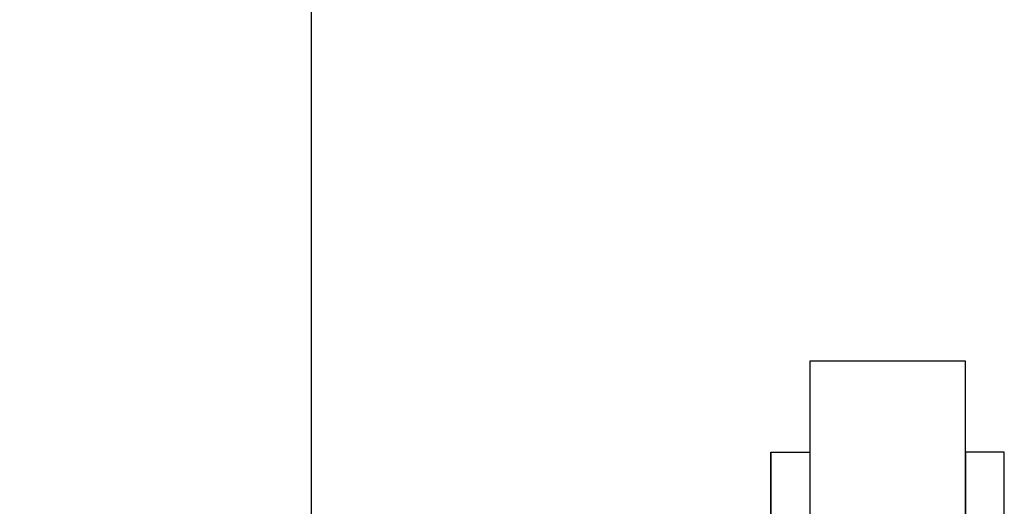
# Model space of a CAD drawing. Extents: x 57 to 1169, y -8 to 219.
# Drawn here: x 426 to 426, y 141 to 141 of the extents above; entities that cross this region are included whole.
import ezdxf

# ---------------------------------------------------------------- set-up
doc = ezdxf.new("R2010")
doc.units = 0
doc.header["$MEASUREMENT"] = 0
doc.set_wipeout_variables(frame=1)
doc.linetypes.add('Wipeout_Contour', pattern=[1, 0, -1])
for name, color, linetype in [('01', 3, 'Continuous'), ('02', 1, 'Continuous'), ('09', 20, 'Continuous')]:
    doc.layers.add(name, color=color, linetype=linetype)

# ---------------------------------------------------------------- blocks, each defined once
blk = doc.blocks.new('D1 12_20', base_point=(2430.21728, -202.70637))
at = {"layer": '02', "linetype": 'Continuous'}
blk.add_line((2430.59928, -201.86237), (2430.63928, -201.86237), dxfattribs=at)
at = {"linetype": 'Wipeout_Contour', "lineweight": 0, "ltscale": 9756.076209}
blk.add_wipeout([(2430.64928, -201.88578), (2430.64918, -201.88578), (2430.64918, -201.88641), (2430.64928, -201.88641)], dxfattribs=at).dxf.layer = '01'
at = {"linetype": 'Wipeout_Contour', "lineweight": 0, "ltscale": 9755.839386}
blk.add_wipeout([(2430.58928, -201.88899), (2430.58928, -201.89502), (2430.58938, -201.89502), (2430.58938, -201.88899)], dxfattribs=at).dxf.layer = '01'
at = {"linetype": 'Wipeout_Contour', "lineweight": 0, "ltscale": 9756.080506}
blk.add_wipeout([(2430.64928, -201.89502), (2430.64918, -201.89502), (2430.64918, -201.90314), (2430.64928, -201.90314)], dxfattribs=at).dxf.layer = '01'
at = {"linetype": 'Wipeout_Contour', "lineweight": 0, "ltscale": 9755.837857}
blk.add_wipeout([(2430.58928, -201.88899), (2430.58938, -201.88899), (2430.58938, -201.88578), (2430.58928, -201.88578)], dxfattribs=at).dxf.layer = '01'
at = {"linetype": 'Wipeout_Contour', "lineweight": 0, "ltscale": 9756.056477}
blk.add_wipeout([(2430.64918, -201.88578), (2430.63938, -201.88578), (2430.63938, -201.88641), (2430.64918, -201.88641)], dxfattribs=at).dxf.layer = '01'
at = {"linetype": 'Wipeout_Contour', "lineweight": 0, "ltscale": 9756.078164}
blk.add_wipeout([(2430.64928, -201.88899), (2430.64918, -201.88899), (2430.64918, -201.89502), (2430.64928, -201.89502)], dxfattribs=at).dxf.layer = '01'
at = {"linetype": 'Wipeout_Contour', "lineweight": 0, "ltscale": 9756.036745}
blk.add_wipeout([(2430.63938, -201.88578), (2430.63928, -201.88578), (2430.63928, -201.88641), (2430.63938, -201.88641)], dxfattribs=at).dxf.layer = '01'
at = {"linetype": 'Wipeout_Contour', "lineweight": 0, "ltscale": 9755.859119}
blk.add_wipeout([(2430.58938, -201.88899), (2430.58938, -201.89502), (2430.59918, -201.89502), (2430.59918, -201.88899)], dxfattribs=at).dxf.layer = '01'
at = {"linetype": 'Wipeout_Contour', "lineweight": 0, "ltscale": 9756.058432}
blk.add_wipeout([(2430.64918, -201.88899), (2430.63938, -201.88899), (2430.63938, -201.89502), (2430.64918, -201.89502)], dxfattribs=at).dxf.layer = '01'
at = {"linetype": 'Wipeout_Contour', "lineweight": 0, "ltscale": 9755.85759}
blk.add_wipeout([(2430.58938, -201.88899), (2430.59918, -201.88899), (2430.59918, -201.88578), (2430.58938, -201.88578)], dxfattribs=at).dxf.layer = '01'
at = {"linetype": 'Wipeout_Contour', "lineweight": 0, "ltscale": 9756.07674}
blk.add_wipeout([(2430.64918, -201.88641), (2430.64918, -201.88899), (2430.64928, -201.88899), (2430.64928, -201.88641)], dxfattribs=at).dxf.layer = '01'
at = {"linetype": 'Wipeout_Contour', "lineweight": 0, "ltscale": 9755.841729}
blk.add_wipeout([(2430.58928, -201.89502), (2430.58928, -201.90314), (2430.58938, -201.90314), (2430.58938, -201.89502)], dxfattribs=at).dxf.layer = '01'
at = {"linetype": 'Wipeout_Contour', "lineweight": 0, "ltscale": 9756.041042}
blk.add_wipeout([(2430.63938, -201.89502), (2430.63928, -201.89502), (2430.63928, -201.90314), (2430.63938, -201.90314)], dxfattribs=at).dxf.layer = '01'
at = {"layer": '01', "linetype": 'Continuous'}
for p, q in [((2430.58928, -201.88899), (2430.58928, -201.88578)), ((2430.58928, -201.88578), (2430.58938, -201.88578))]:
    blk.add_line(p, q, dxfattribs=at)
at = {"linetype": 'Wipeout_Contour', "lineweight": 0, "ltscale": 9755.877322}
blk.add_wipeout([(2430.59918, -201.88899), (2430.59928, -201.88899), (2430.59928, -201.88578), (2430.59918, -201.88578)], dxfattribs=at).dxf.layer = '01'
at = {"linetype": 'Wipeout_Contour', "lineweight": 0, "ltscale": 9756.0387}
blk.add_wipeout([(2430.63938, -201.88899), (2430.63928, -201.88899), (2430.63928, -201.89502), (2430.63938, -201.89502)], dxfattribs=at).dxf.layer = '01'
at = {"linetype": 'Wipeout_Contour', "lineweight": 0, "ltscale": 9755.861461}
blk.add_wipeout([(2430.58938, -201.89502), (2430.58938, -201.90314), (2430.59918, -201.90314), (2430.59918, -201.89502)], dxfattribs=at).dxf.layer = '01'
at = {"layer": '01', "linetype": 'Continuous'}
for p, q in [((2430.58938, -201.88578), (2430.59918, -201.88578)), ((2430.59918, -201.88578), (2430.59928, -201.88578)), ((2430.58928, -201.89502), (2430.58928, -201.88899)), ((2430.58928, -201.90314), (2430.58928, -201.89502))]:
    blk.add_line(p, q, dxfattribs=at)
at = {"linetype": 'Wipeout_Contour', "lineweight": 0, "ltscale": 9756.057008}
blk.add_wipeout([(2430.63938, -201.88641), (2430.63938, -201.88899), (2430.64918, -201.88899), (2430.64918, -201.88641)], dxfattribs=at).dxf.layer = '01'
at = {"linetype": 'Wipeout_Contour', "lineweight": 0, "ltscale": 9755.881193}
blk.add_wipeout([(2430.59918, -201.89502), (2430.59918, -201.90314), (2430.59928, -201.90314), (2430.59928, -201.89502)], dxfattribs=at).dxf.layer = '01'
at = {"linetype": 'Wipeout_Contour', "lineweight": 0, "ltscale": 9756.060775}
blk.add_wipeout([(2430.64918, -201.89502), (2430.63938, -201.89502), (2430.63938, -201.90314), (2430.64918, -201.90314)], dxfattribs=at).dxf.layer = '01'
at = {"layer": '01', "linetype": 'Continuous'}
for p, q in [((2430.64928, -201.88578), (2430.64918, -201.88578)), ((2430.64928, -201.88899), (2430.64928, -201.88578)), ((2430.64928, -201.89502), (2430.64928, -201.88899)), ((2430.64928, -201.90314), (2430.64928, -201.89502))]:
    blk.add_line(p, q, dxfattribs=at)
at = {"linetype": 'Wipeout_Contour', "lineweight": 0, "ltscale": 9756.037276}
blk.add_wipeout([(2430.63928, -201.88641), (2430.63928, -201.88899), (2430.63938, -201.88899), (2430.63938, -201.88641)], dxfattribs=at).dxf.layer = '01'
at = {"linetype": 'Wipeout_Contour', "lineweight": 0, "ltscale": 9755.87885}
blk.add_wipeout([(2430.59918, -201.88899), (2430.59918, -201.89502), (2430.59928, -201.89502), (2430.59928, -201.88899)], dxfattribs=at).dxf.layer = '01'
at = {"layer": '01', "linetype": 'Continuous'}
for p, q in [((2430.63938, -201.88578), (2430.63928, -201.88578)), ((2430.64918, -201.88578), (2430.63938, -201.88578))]:
    blk.add_line(p, q, dxfattribs=at)
at = {"layer": '02', "linetype": 'Continuous'}
for p, q in [((2430.59928, -202.70637), (2430.59928, -201.86237)), ((2430.63928, -201.86237), (2430.63928, -202.70637))]:
    blk.add_line(p, q, dxfattribs=at)

msp = doc.modelspace()

# ---------------------------------------------------------------- linework, layer by layer
at = {"layer": '09'}
msp.add_lwpolyline([(425.65938, 141.00487), (425.65938, 139.70621), (425.55938, 139.70621), (425.55938, 139.55621), (425.90938, 139.55621), (425.90938, 139.70621), (425.80938, 139.70621), (425.80938, 141.00487)], dxfattribs=at)

# ---------------------------------------------------------------- next in the draw order: block references
at = {"layer": '09', "xscale": -1}
msp.add_blockref('D1 12_20', (426.35938, 139.70621), dxfattribs=at)

doc.saveas('drawing.dxf')
